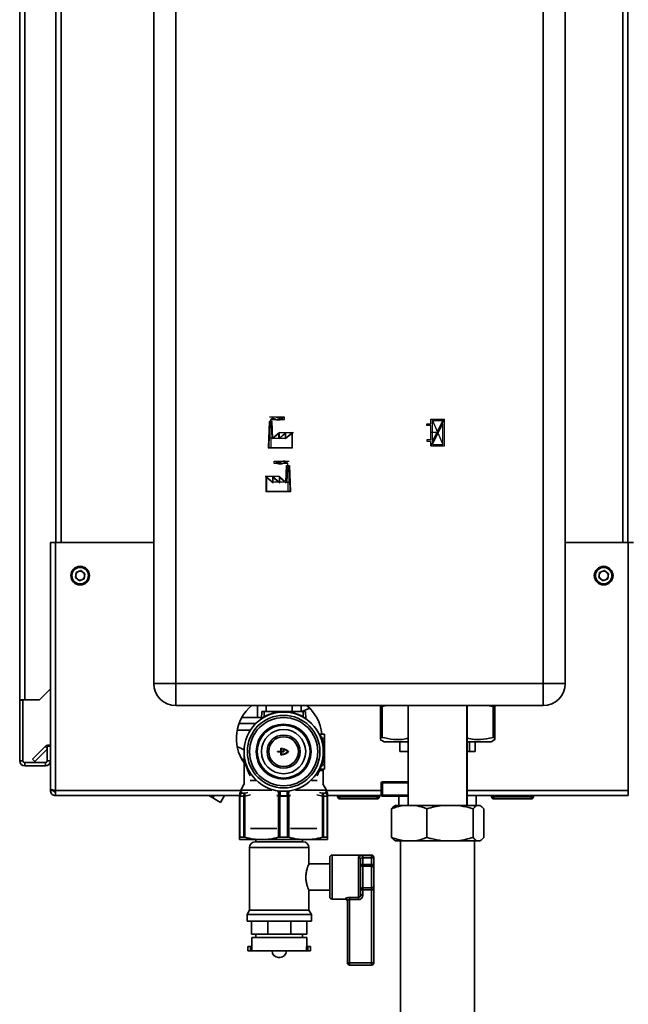
# Paper-space layout 'Blatt1' of a CAD drawing. Units: millimetres. Extents: x 0 to 4201, y 0 to 2970.
# Drawn here: x 2126 to 2403, y 1626 to 2073 of the extents above; entities that cross this region are included whole.
import ezdxf

# ---------------------------------------------------------------- set-up
doc = ezdxf.new("R2010")
doc.units = ezdxf.units.MM
doc.header["$PDSIZE"] = -1
doc.linetypes.add('CENTERX2', pattern=[20.32, 12.7, -2.54, 2.54, -2.54])
doc.layers.add('1', color=7, linetype='Continuous')
doc.styles.add('SLDTEXTSTYLE1', font='TXT', dxfattribs={"width": 0.605})
doc.dimstyles.new('SLDDIMSTYLE1', dxfattribs={"dimtxt": 35, "dimasz": 25, "dimexe": 0, "dimexo": 0.0625, "dimgap": 8.75, "dimtad": 1, "dimdec": 0, "dimrnd": 1e-09, "dimzin": 12, "dimdsep": 46, "dimtxsty": 'SLDTEXTSTYLE1', "dimsah": 1, "dimcen": 0.09, "dimadec": 0, "dimazin": 3, "dimtfac": 1, "dimtofl": 0, "dimtmove": 0, "dimatfit": 3, "dimfxl": 1, "dimfrac": 2, "dimtolj": 1, "dimtzin": 12, "dimarcsym": 0})

# ---------------------------------------------------------------- blocks, each defined once
blk = doc.blocks.new('_D_1')
at = {"layer": '1', "ltscale": 10}
for p, q in [((2299.21, 2619.63), (2719.82, 2619.63)), ((2709.82, 2619.63), (2709.82, 1403.73)), ((2326.41, 1403.73), (2719.82, 1403.73))]:
    blk.add_line(p, q, dxfattribs=at)
for points in [[(2709.82, 2619.63), (2705.82, 2594.63), (2713.82, 2594.63)], [(2709.82, 1403.73), (2713.82, 1428.73), (2705.82, 1428.73)]]:
    blk.add_solid(points, dxfattribs=at)
at = {"layer": '1', "ltscale": 10, "insert": (2664.7, 1958.21), "char_height": 35, "attachment_point": 1, "rotation": 90, "style": 'SLDTEXTSTYLE1'}
blk.add_mtext('1216', dxfattribs=at)

psp = doc.layouts.new('Blatt1')

# ---------------------------------------------------------------- linework, layer by layer
at = {"color": 7, "linetype": 'Continuous', "lineweight": 35, "ltscale": 10}
for p, q in [((2126.41, 1764.17), (2126.41, 2495.37)), ((2128.71, 1764.17), (2128.71, 2495.37)), ((2187.41, 1771.67), (2187.41, 2350.67)), ((2197.41, 2350.67), (2197.41, 1771.67)), ((2364.41, 1771.67), (2364.41, 2350.67)), ((2374.41, 2350.67), (2374.41, 1771.67)), ((2142.91, 2285.67), (2142.91, 1835.67)), ((2402.91, 1835.67), (2402.91, 2285.67)), ((2140.41, 1835.67), (2140.41, 1723.68)), ((2140.41, 1835.67), (2142.71, 1835.67)), ((2142.71, 1835.67), (2142.71, 1722.97)), ((2187.41, 1835.67), (2142.71, 1835.67)), ((2403.11, 1835.67), (2374.41, 1835.67)), ((2403.11, 1722.97), (2403.11, 1835.67)), ((2403.11, 1835.67), (2405.41, 1835.67)), ((2151.77, 1819.79), (2152.07, 1822.09)), ((2154.22, 1822.97), (2152.07, 1822.09)), ((2154.22, 1822.97), (2156.06, 1821.56)), ((2156.06, 1821.56), (2155.75, 1819.26)), ((2389.77, 1819.79), (2390.07, 1822.09)), ((2392.22, 1822.97), (2390.07, 1822.09)), ((2392.22, 1822.97), (2394.06, 1821.56)), ((2394.06, 1821.56), (2393.75, 1819.26)), ((2151.77, 1819.79), (2153.61, 1818.37)), ((2153.61, 1818.37), (2155.75, 1819.26)), ((2389.77, 1819.79), (2391.61, 1818.37)), ((2391.61, 1818.37), (2393.75, 1819.26)), ((2135.41, 1764.17), (2140.41, 1769.17)), ((2187.41, 1771.67), (2197.41, 1771.67)), ((2197.41, 1761.67), (2197.41, 1771.67)), ((2197.41, 1771.67), (2364.41, 1771.67)), ((2364.41, 1761.67), (2364.41, 1771.67)), ((2374.41, 1771.67), (2364.41, 1771.67)), ((2128.71, 1764.17), (2126.41, 1764.17)), ((2126.41, 1764.17), (2126.41, 1764.02)), ((2127.91, 1764.02), (2126.41, 1764.02)), ((2126.41, 1764.02), (2126.41, 1736.47)), ((2127.91, 1764.02), (2127.91, 1764.17)), ((2127.91, 1764.02), (2127.91, 1736.47)), ((2128.71, 1764.17), (2135.41, 1764.17)), ((2364.41, 1761.67), (2197.41, 1761.67)), ((2234.52, 1756.17), (2234.52, 1761.67)), ((2236.3, 1755.66), (2236.47, 1758.87)), ((2237.51, 1758.87), (2236.47, 1758.87)), ((2237.51, 1756.53), (2237.51, 1758.87)), ((2237.51, 1758.87), (2255.31, 1758.87)), ((2254.31, 1758.87), (2254.31, 1761.67)), ((2258.28, 1760.39), (2254.74, 1758.87)), ((2256.36, 1758.87), (2255.31, 1758.87)), ((2255.31, 1758.87), (2255.31, 1756.53)), ((2256.52, 1755.66), (2256.36, 1758.87)), ((2290.4, 1761.17), (2290.41, 1761.67)), ((2290.4, 1761.17), (2291.16, 1761.17)), ((2290.4, 1747.17), (2290.4, 1761.17)), ((2293.37, 1761.67), (2291.16, 1761.17)), ((2291.16, 1761.17), (2291.16, 1747.17)), ((2302.96, 1761.67), (2302.96, 1716.17)), ((2303.06, 1761.67), (2303.06, 1716.17)), ((2329.76, 1716.17), (2329.76, 1761.67)), ((2329.86, 1716.17), (2329.86, 1761.67)), ((2341.65, 1761.17), (2338.9, 1761.67)), ((2341.65, 1761.17), (2342.4, 1761.17)), ((2341.65, 1747.17), (2341.65, 1761.17)), ((2342.41, 1761.67), (2342.4, 1761.17)), ((2342.4, 1761.17), (2342.4, 1747.17)), ((2342.42, 1761.17), (2342.42, 1761.67)), ((2342.42, 1747.17), (2342.42, 1761.17)), ((2234.52, 1756.17), (2227.38, 1756.17)), ((2236.33, 1756.17), (2234.52, 1756.17)), ((2246.41, 1758.86), (2246.41, 1758.67)), ((2225.29, 1750.47), (2231.32, 1750.47)), ((2226.14, 1753.47), (2233.76, 1753.47)), ((2262.85, 1748.67), (2264.92, 1748.67)), ((2263.91, 1746.67), (2263.44, 1746.5)), ((2263.91, 1746.67), (2264.92, 1746.67)), ((2264.92, 1746.67), (2264.92, 1748.67)), ((2264.92, 1734.67), (2264.92, 1746.67)), ((2290.35, 1746.2), (2292.13, 1745.17)), ((2290.4, 1747.17), (2291.16, 1747.17)), ((2340.7, 1745.17), (2342.47, 1746.2)), ((2341.65, 1747.17), (2342.4, 1747.17)), ((2132.19, 1737.2), (2137.99, 1743)), ((2133.25, 1736.14), (2138.91, 1741.8)), ((2138.91, 1743.17), (2138.91, 1736.47)), ((2140.41, 1743.17), (2138.91, 1743.17)), ((2245.11, 1740.82), (2245.11, 1742.06)), ((2245.21, 1742.16), (2245.73, 1742.12)), ((2245.31, 1741.9), (2245.31, 1740.82)), ((2245.7, 1741.93), (2245.37, 1741.95)), ((2246.31, 1740.82), (2246.31, 1741.89)), ((2246.51, 1740.67), (2246.51, 1741.69)), ((2292.13, 1745.17), (2303.06, 1745.17)), ((2299.27, 1745.17), (2299.27, 1740.67)), ((2329.76, 1745.17), (2340.7, 1745.17)), ((2330.96, 1745.17), (2330.96, 1740.67)), ((2333.55, 1745.17), (2333.55, 1740.67)), ((2132.19, 1737.2), (2133.25, 1736.14)), ((2227.19, 1737.52), (2228.18, 1736.95)), ((2227.56, 1736.87), (2227.75, 1737.2)), ((2228.18, 1736.95), (2228.41, 1737.35)), ((2228.41, 1740.67), (2228.41, 1725.77)), ((2243.71, 1740.77), (2245.06, 1740.77)), ((2245.06, 1740.57), (2243.71, 1740.57)), ((2245.11, 1739.28), (2245.11, 1740.52)), ((2245.31, 1739.44), (2245.31, 1740.52)), ((2245.36, 1740.77), (2246.26, 1740.77)), ((2245.36, 1740.57), (2246.41, 1740.57)), ((2303.06, 1740.67), (2299.27, 1740.67)), ((2330.96, 1740.67), (2329.76, 1740.67)), ((2330.96, 1740.67), (2333.55, 1740.67)), ((2127.91, 1736.47), (2126.41, 1736.47)), ((2128.71, 1735.67), (2128.71, 1734.17)), ((2138.11, 1735.67), (2128.71, 1735.67)), ((2138.11, 1734.17), (2128.71, 1734.17)), ((2138.11, 1735.67), (2138.11, 1734.17)), ((2138.91, 1736.47), (2140.41, 1736.47)), ((2263.99, 1732.17), (2262.79, 1732.17)), ((2262.84, 1732.67), (2264.92, 1732.67)), ((2263.91, 1734.67), (2263.44, 1734.83)), ((2263.91, 1734.67), (2264.92, 1734.67)), ((2264.41, 1725.77), (2264.41, 1732.66)), ((2264.92, 1732.67), (2264.92, 1734.67)), ((2140.41, 1723.68), (2140.41, 1722.97)), ((2141.91, 1723.13), (2141.91, 1722.97)), ((2228.53, 1725.97), (2226.91, 1723.17)), ((2226.91, 1723.17), (2226.91, 1722.56)), ((2226.91, 1723.17), (2241.07, 1723.17)), ((2231.21, 1727.5), (2234.14, 1727.5)), ((2235.71, 1726.16), (2235.65, 1726.24)), ((2251.75, 1723.17), (2265.91, 1723.17)), ((2257.18, 1726.24), (2257.12, 1726.16)), ((2259.07, 1727.5), (2261.62, 1727.5)), ((2265.91, 1723.17), (2264.3, 1725.97)), ((2265.91, 1722.56), (2265.91, 1723.17)), ((2290.79, 1726.42), (2290.79, 1720.92)), ((2291.29, 1726.92), (2302.96, 1726.92)), ((2291.31, 1726.42), (2291.31, 1720.92)), ((2140.41, 1722.97), (2141.91, 1722.97)), ((2142.71, 1722.97), (2142.71, 1720.67)), ((2226.44, 1720.67), (2142.71, 1720.67)), ((2212.44, 1720.67), (2214.2, 1719.65)), ((2214.79, 1720.67), (2214.2, 1719.65)), ((2214.2, 1719.65), (2217.7, 1717.63)), ((2219.46, 1720.67), (2217.7, 1717.63)), ((2226.41, 1720.49), (2226.56, 1720.49)), ((2226.41, 1720.49), (2226.41, 1701.75)), ((2226.56, 1720.49), (2228.28, 1720.49)), ((2226.56, 1720.49), (2226.56, 1701.82)), ((2227.24, 1721.79), (2228.9, 1721.79)), ((2228.28, 1720.49), (2228.77, 1720.49)), ((2228.28, 1720.49), (2228.28, 1701.82)), ((2228.77, 1701.75), (2228.77, 1720.49)), ((2244.06, 1720.49), (2244.11, 1720.68)), ((2244.06, 1720.49), (2244.06, 1701.75)), ((2244.69, 1720.49), (2244.06, 1720.49)), ((2244.69, 1720.49), (2248.13, 1720.49)), ((2244.69, 1720.49), (2244.69, 1701.82)), ((2248.13, 1720.61), (2244.7, 1720.61)), ((2248.13, 1701.82), (2248.13, 1720.49)), ((2248.77, 1720.49), (2248.13, 1720.49)), ((2248.72, 1720.68), (2248.77, 1720.49)), ((2248.77, 1701.75), (2248.77, 1720.49)), ((2263.93, 1721.79), (2265.59, 1721.79)), ((2264.06, 1720.49), (2264.06, 1701.75)), ((2264.55, 1720.49), (2264.06, 1720.49)), ((2264.55, 1701.82), (2264.55, 1720.49)), ((2264.55, 1720.49), (2266.27, 1720.49)), ((2266.27, 1701.82), (2266.27, 1720.49)), ((2266.27, 1720.49), (2266.41, 1720.49)), ((2290.86, 1720.67), (2266.39, 1720.67)), ((2266.41, 1701.75), (2266.41, 1720.49)), ((2270.96, 1720.17), (2270.96, 1720.67)), ((2270.96, 1720.17), (2271.96, 1720.17)), ((2271.96, 1720.17), (2271.96, 1720.67)), ((2271.96, 1719.17), (2271.96, 1720.17)), ((2271.96, 1720.17), (2288.96, 1720.17)), ((2288.96, 1719.17), (2271.96, 1719.17)), ((2288.96, 1720.17), (2288.96, 1720.67)), ((2288.96, 1720.17), (2288.96, 1719.17)), ((2288.96, 1720.17), (2289.96, 1720.17)), ((2289.96, 1720.17), (2289.96, 1720.67)), ((2302.96, 1720.42), (2291.29, 1720.42)), ((2298.86, 1720.42), (2298.86, 1716.17)), ((2403.11, 1720.67), (2329.86, 1720.67)), ((2333.96, 1716.17), (2333.96, 1720.67)), ((2340.96, 1720.17), (2340.96, 1720.67)), ((2340.96, 1720.17), (2341.96, 1720.17)), ((2341.96, 1720.17), (2341.96, 1720.67)), ((2341.96, 1719.17), (2341.96, 1720.17)), ((2341.96, 1720.17), (2358.96, 1720.17)), ((2358.96, 1719.17), (2341.96, 1719.17)), ((2358.96, 1720.17), (2358.96, 1720.67)), ((2358.96, 1720.17), (2358.96, 1719.17)), ((2358.96, 1720.17), (2359.96, 1720.17)), ((2359.96, 1720.17), (2359.96, 1720.67)), ((2403.11, 1720.67), (2403.11, 1722.97)), ((2295.47, 1714.67), (2295.47, 1701.67)), ((2297.07, 1716.17), (2296.94, 1716.09)), ((2297.07, 1716.17), (2300.87, 1716.17)), ((2300.87, 1716.17), (2306.19, 1716.17)), ((2306.19, 1716.17), (2318.61, 1716.17)), ((2311.59, 1714.67), (2311.59, 1701.67)), ((2318.61, 1716.17), (2325.52, 1716.17)), ((2325.52, 1716.17), (2334.15, 1716.17)), ((2332.54, 1714.67), (2332.54, 1701.67)), ((2334.15, 1716.17), (2335.74, 1716.17)), ((2335.74, 1716.17), (2335.75, 1716.17)), ((2335.89, 1716.09), (2335.75, 1716.17)), ((2337.36, 1714.67), (2337.36, 1701.67)), ((2231.33, 1705.67), (2243.26, 1705.67)), ((2249.57, 1705.67), (2261.5, 1705.67)), ((2228.28, 1701.82), (2226.56, 1701.82)), ((2244.69, 1701.82), (2248.13, 1701.82)), ((2266.27, 1701.82), (2264.55, 1701.82)), ((2226.41, 1700.67), (2236.41, 1700.67)), ((2230.91, 1697.03), (2230.91, 1668.66)), ((2233.56, 1699.67), (2244.41, 1699.67)), ((2233.76, 1700.67), (2233.76, 1699.67)), ((2236.41, 1700.67), (2256.41, 1700.67)), ((2244.41, 1699.67), (2255.27, 1699.67)), ((2255.06, 1699.67), (2255.06, 1700.67)), ((2256.41, 1700.67), (2266.41, 1700.67)), ((2257.91, 1689.6), (2257.91, 1697.03)), ((2296.94, 1700.25), (2297.07, 1700.17)), ((2297.07, 1700.17), (2300.87, 1700.17)), ((2299.56, 1700.17), (2299.56, 1587.17)), ((2300.87, 1700.17), (2306.19, 1700.17)), ((2306.19, 1700.17), (2318.61, 1700.17)), ((2318.61, 1700.17), (2325.52, 1700.17)), ((2325.52, 1700.17), (2334.15, 1700.17)), ((2333.26, 1587.17), (2333.26, 1700.17)), ((2334.15, 1700.17), (2335.74, 1700.17)), ((2267.41, 1674.67), (2267.41, 1692.67)), ((2286.41, 1693.67), (2268.41, 1693.67)), ((2280.41, 1674.36), (2280.41, 1692.63)), ((2281.41, 1691.73), (2281.41, 1675.61)), ((2282.41, 1693.42), (2286.41, 1693.42)), ((2282.41, 1692.45), (2282.41, 1693.42)), ((2282.41, 1692.45), (2282.41, 1689.42)), ((2286.41, 1692.45), (2282.41, 1692.45)), ((2286.41, 1692.45), (2286.41, 1693.42)), ((2286.41, 1689.42), (2286.41, 1692.45)), ((2287.41, 1692.45), (2286.41, 1692.45)), ((2287.41, 1692.67), (2287.41, 1692.45)), ((2287.41, 1692.45), (2287.41, 1689.42)), ((2267.41, 1689.67), (2257.88, 1689.67)), ((2282.41, 1689.42), (2281.41, 1689.42)), ((2282.41, 1688.6), (2282.41, 1689.42)), ((2282.41, 1689.42), (2286.41, 1689.42)), ((2282.41, 1688.6), (2282.41, 1678.75)), ((2286.41, 1688.6), (2282.41, 1688.6)), ((2286.41, 1688.6), (2286.41, 1689.42)), ((2287.41, 1689.42), (2286.41, 1689.42)), ((2286.41, 1678.75), (2286.41, 1688.6)), ((2287.41, 1687.77), (2287.41, 1689.42)), ((2287.41, 1687.77), (2287.41, 1679.57)), ((2282.41, 1678.75), (2286.41, 1678.75)), ((2282.41, 1677.93), (2282.41, 1678.75)), ((2286.41, 1677.93), (2286.41, 1678.75)), ((2287.41, 1677.93), (2287.41, 1679.57)), ((2257.91, 1668.66), (2257.91, 1677.67)), ((2257.91, 1677.67), (2267.41, 1677.67)), ((2276.41, 1674.36), (2280.41, 1674.36)), ((2276.41, 1674.36), (2276.41, 1673.42)), ((2280.41, 1674.36), (2280.41, 1673.42)), ((2281.41, 1677.93), (2282.41, 1677.93)), ((2281.41, 1675.61), (2282.41, 1675.61)), ((2282.41, 1677.93), (2282.41, 1675.61)), ((2286.41, 1677.93), (2282.41, 1677.93)), ((2286.41, 1677.93), (2287.41, 1677.93)), ((2286.41, 1644.67), (2286.41, 1677.93)), ((2287.41, 1677.93), (2287.41, 1644.67)), ((2268.41, 1673.67), (2274.41, 1673.67)), ((2275.41, 1644.67), (2275.41, 1672.86)), ((2280.41, 1673.42), (2276.41, 1673.42)), ((2276.41, 1673.42), (2276.41, 1644.67)), ((2230.91, 1668.66), (2229.76, 1666.67)), ((2229.76, 1666.67), (2229.76, 1663.67)), ((2229.76, 1666.67), (2244.41, 1666.67)), ((2230.91, 1668.66), (2244.41, 1668.66)), ((2244.41, 1668.66), (2257.91, 1668.66)), ((2244.41, 1666.67), (2259.06, 1666.67)), ((2259.06, 1666.67), (2257.91, 1668.66)), ((2259.06, 1663.67), (2259.06, 1666.67)), ((2229.76, 1663.67), (2244.41, 1663.67)), ((2231.8, 1657.67), (2231.8, 1663.67)), ((2239.19, 1657.67), (2239.19, 1663.67)), ((2244.41, 1663.67), (2259.06, 1663.67)), ((2249.64, 1657.67), (2249.64, 1663.67)), ((2257.02, 1657.67), (2257.02, 1663.67)), ((2239.19, 1657.67), (2231.8, 1657.67)), ((2231.91, 1656.17), (2231.91, 1652.17)), ((2231.91, 1656.17), (2244.41, 1656.17)), ((2233.76, 1657.67), (2233.76, 1656.17)), ((2249.64, 1657.67), (2239.19, 1657.67)), ((2244.41, 1656.17), (2256.91, 1656.17)), ((2257.02, 1657.67), (2249.64, 1657.67)), ((2255.06, 1656.17), (2255.06, 1657.67)), ((2256.91, 1652.17), (2256.91, 1656.17)), ((2230.16, 1652.17), (2230.16, 1650.17)), ((2231.41, 1652.17), (2230.16, 1652.17)), ((2231.41, 1652.17), (2231.41, 1650.17)), ((2231.98, 1652.17), (2231.41, 1652.17)), ((2231.98, 1650.17), (2231.98, 1652.17)), ((2256.85, 1650.17), (2256.85, 1652.17)), ((2256.85, 1652.17), (2257.41, 1652.17)), ((2257.41, 1652.17), (2257.41, 1650.17)), ((2258.66, 1652.17), (2257.41, 1652.17)), ((2258.66, 1650.17), (2258.66, 1652.17)), ((2231.41, 1650.17), (2230.16, 1650.17)), ((2231.98, 1650.17), (2231.41, 1650.17)), ((2231.98, 1650.17), (2256.85, 1650.17)), ((2241.13, 1650.17), (2241.13, 1650.16)), ((2244.13, 1647.16), (2244.69, 1647.16)), ((2247.69, 1650.16), (2247.69, 1650.17)), ((2256.85, 1650.17), (2257.41, 1650.17)), ((2258.66, 1650.17), (2257.41, 1650.17)), ((2275.41, 1644.67), (2276.41, 1644.67)), ((2276.41, 1644.67), (2286.41, 1644.67)), ((2276.41, 1644.67), (2276.41, 1643.67)), ((2286.41, 1643.67), (2276.41, 1643.67)), ((2286.41, 1644.67), (2286.41, 1643.67)), ((2286.41, 1644.67), (2287.41, 1644.67))]:
    psp.add_line(p, q, dxfattribs=at)
at = {"color": 1, "linetype": 'Continuous', "lineweight": 35, "ltscale": 10}
for p, q in [((2145.21, 2285.67), (2145.21, 1835.67)), ((2400.61, 1835.67), (2400.61, 2285.67)), ((2238.51, 1758.87), (2238.51, 1761.67)), ((2250.32, 1758.87), (2250.32, 1761.67)), ((2138.91, 1742.07), (2137.99, 1743)), ((2262.79, 1732.17), (2261.61, 1729.71)), ((2235.8, 1726.11), (2235.65, 1726.24)), ((2235.83, 1726.09), (2235.67, 1726.23)), ((2257.16, 1726.23), (2256.99, 1726.09)), ((2257.18, 1726.24), (2257.02, 1726.11)), ((2290.79, 1726.42), (2291.31, 1726.42)), ((2302.96, 1726.42), (2291.31, 1726.42)), ((2226.91, 1722.97), (2142.71, 1722.97)), ((2227.19, 1722.51), (2227.24, 1721.79)), ((2228.77, 1720.49), (2231.29, 1721.06)), ((2230.13, 1722.08), (2228.9, 1721.79)), ((2243.28, 1720.67), (2244.06, 1720.49)), ((2244.11, 1720.68), (2243.29, 1720.88)), ((2249.54, 1720.88), (2248.72, 1720.68)), ((2248.77, 1720.49), (2249.54, 1720.67)), ((2261.53, 1721.06), (2264.06, 1720.49)), ((2263.93, 1721.79), (2262.7, 1722.08)), ((2265.59, 1721.79), (2265.63, 1722.51)), ((2290.79, 1722.97), (2265.91, 1722.97)), ((2291.31, 1720.92), (2290.79, 1720.92)), ((2291.31, 1720.92), (2302.96, 1720.92)), ((2403.11, 1722.97), (2329.86, 1722.97)), ((2244.41, 1697.03), (2230.91, 1697.03)), ((2257.91, 1697.03), (2244.41, 1697.03)), ((2268.41, 1693.67), (2268.41, 1673.67)), ((2286.41, 1693.42), (2286.41, 1693.67)), ((2274.41, 1673.67), (2274.41, 1673.84)), ((2241.13, 1650.16), (2244.41, 1650.16)), ((2244.41, 1650.16), (2247.69, 1650.16))]:
    psp.add_line(p, q, dxfattribs=at)
at = {"color": 7, "linetype": 'Continuous', "ltscale": 10}
for p, q in [((2239.85, 1890.72), (2239.42, 1878.72)), ((2240.05, 1890.52), (2239.63, 1878.92)), ((2241.21, 1890.72), (2239.85, 1890.72)), ((2241.02, 1890.52), (2240.05, 1890.52)), ((2241.02, 1890.52), (2241.3, 1882.81)), ((2241.48, 1883.22), (2241.21, 1890.72)), ((2311.56, 1888.97), (2311.56, 1889.67)), ((2311.56, 1889.67), (2313.36, 1889.67)), ((2313.36, 1888.97), (2311.56, 1888.97)), ((2313.36, 1891.82), (2319.56, 1891.82)), ((2313.36, 1889.67), (2313.36, 1891.82)), ((2313.36, 1882.47), (2313.36, 1888.97)), ((2314.06, 1881.77), (2314.06, 1891.12)), ((2314.06, 1891.12), (2318.82, 1891.12)), ((2314.06, 1881.77), (2318.82, 1891.12)), ((2314.11, 1880.32), (2318.86, 1889.67)), ((2318.86, 1880.32), (2318.86, 1889.67)), ((2319.56, 1879.62), (2319.56, 1891.82)), ((2244.26, 1885.29), (2241.3, 1882.81)), ((2244.46, 1885.72), (2241.48, 1883.22)), ((2247.24, 1885.29), (2244.26, 1882.79)), ((2244.26, 1882.79), (2244.26, 1885.29)), ((2247.44, 1885.72), (2244.46, 1883.22)), ((2244.46, 1883.22), (2244.46, 1885.72)), ((2250.22, 1885.29), (2247.24, 1882.79)), ((2247.24, 1882.79), (2247.24, 1885.29)), ((2250.42, 1885.72), (2247.44, 1883.22)), ((2247.44, 1883.22), (2247.44, 1885.72)), ((2250.22, 1878.92), (2250.22, 1885.29)), ((2250.42, 1878.72), (2250.42, 1885.72)), ((2313.36, 1882.47), (2311.56, 1882.47)), ((2311.56, 1882.47), (2311.56, 1881.77)), ((2311.56, 1881.77), (2313.36, 1881.77)), ((2313.36, 1879.62), (2313.36, 1881.77)), ((2314.11, 1880.32), (2318.86, 1880.32)), ((2239.42, 1878.72), (2250.42, 1878.72)), ((2239.63, 1878.92), (2250.22, 1878.92)), ((2313.36, 1879.62), (2319.56, 1879.62)), ((2247.44, 1863.22), (2247.71, 1870.72)), ((2247.91, 1870.52), (2247.63, 1862.81)), ((2247.71, 1870.72), (2249.07, 1870.72)), ((2247.91, 1870.52), (2248.88, 1870.52)), ((2248.88, 1870.52), (2249.3, 1858.92)), ((2249.07, 1870.72), (2249.5, 1858.72)), ((2238.5, 1858.72), (2238.5, 1865.72)), ((2238.5, 1865.72), (2241.48, 1863.22)), ((2238.7, 1865.29), (2241.68, 1862.79)), ((2238.7, 1858.92), (2238.7, 1865.29)), ((2241.48, 1863.22), (2241.48, 1865.72)), ((2241.48, 1865.72), (2244.46, 1863.22)), ((2241.68, 1862.79), (2241.68, 1865.29)), ((2241.68, 1865.29), (2244.66, 1862.79)), ((2244.46, 1863.22), (2244.46, 1865.72)), ((2244.46, 1865.72), (2247.44, 1863.22)), ((2244.66, 1862.79), (2244.66, 1865.29)), ((2244.66, 1865.29), (2247.63, 1862.81)), ((2249.5, 1858.72), (2238.5, 1858.72)), ((2249.3, 1858.92), (2238.7, 1858.92))]:
    psp.add_line(p, q, dxfattribs=at)
at = {"color": 7, "linetype": 'CENTERX2', "ltscale": 10}
for p, q in [((2246.79, 1892.72), (2240.06, 1892.72)), ((2240.53, 1890.72), (2240.53, 1891.72)), ((2240.53, 1891.72), (2246.79, 1891.72)), ((2240.53, 1890.72), (2240.53, 1878.72)), ((2246.79, 1891.72), (2246.79, 1892.72)), ((2313.36, 1879.62), (2319.56, 1891.82)), ((2314.06, 1891.12), (2318.86, 1880.32)), ((2244.46, 1885.72), (2250.94, 1885.72)), ((2316.46, 1885.72), (2313.36, 1885.72)), ((2241.48, 1883.22), (2239.58, 1883.22)), ((2241.48, 1883.22), (2247.44, 1883.22)), ((2242.14, 1871.72), (2242.14, 1872.72)), ((2242.14, 1872.72), (2248.87, 1872.72)), ((2248.39, 1871.72), (2242.14, 1871.72)), ((2248.39, 1870.72), (2248.39, 1871.72)), ((2248.39, 1870.72), (2248.39, 1858.72)), ((2244.46, 1865.72), (2237.99, 1865.72)), ((2247.44, 1863.22), (2241.48, 1863.22)), ((2247.44, 1863.22), (2249.34, 1863.22))]:
    psp.add_line(p, q, dxfattribs=at)
at = {"color": 7, "linetype": 'Continuous', "lineweight": 35, "ltscale": 10, "flags": 128}
for points in [[(2243.5, 1722.91), (2243.68, 1722.84), (2243.85, 1722.69), (2243.98, 1722.47), (2244.09, 1722.18), (2244.15, 1721.85), (2244.18, 1721.48), (2244.16, 1721.08), (2244.11, 1720.68)], [(2248.72, 1720.68), (2248.66, 1721.08), (2248.65, 1721.48), (2248.67, 1721.85), (2248.74, 1722.18), (2248.84, 1722.47), (2248.98, 1722.69), (2249.15, 1722.84), (2249.33, 1722.91)]]:
    psp.add_lwpolyline(points, dxfattribs=at)
at = {"color": 7, "linetype": 'Continuous', "lineweight": 35, "ltscale": 100}
for centre, radius in [((2153.91, 1820.67), 4.25), ((2153.91, 1820.67), 3.75), ((2391.91, 1820.67), 4.25), ((2391.91, 1820.67), 3.75), ((2246.41, 1740.67), 18), ((2246.41, 1740.67), 16.5), ((2246.41, 1740.67), 15.5), ((2246.41, 1740.67), 12.5), ((2246.41, 1740.67), 12), ((2246.41, 1740.67), 10.05), ((2246.41, 1740.67), 7.56), ((2246.41, 1740.67), 6.76)]:
    psp.add_circle(centre, radius, dxfattribs=at)
at = {"color": 7, "linetype": 'Continuous', "ltscale": 10}
for centre, start, end in [((2242.48, 1890.32), 62.3048, 144.3147), ((2241.72, 1889.64), 60.2929, 119.7071), ((2244.1, 1893.81), 240.2929, 333.1341), ((2244.71, 1894.57), 242.3048, 309.5683), ((2244.82, 1873.81), 206.8659, 299.7071), ((2244.21, 1874.57), 230.4317, 297.6952), ((2246.44, 1870.32), 35.6853, 117.6952), ((2247.2, 1869.64), 60.2929, 119.7071)]:
    psp.add_arc(centre, 2.4, start, end, dxfattribs=at)
at = {"color": 7, "linetype": 'Continuous', "lineweight": 35, "ltscale": 100}
for centre, radius, start, end in [((2153.91, 1820.67), 2.01, 112.4483, 172.4483), ((2153.91, 1820.67), 2.01, 52.4483, 112.4483), ((2153.91, 1820.67), 2.01, 352.4483, 52.4483), ((2391.91, 1820.67), 2.01, 112.4483, 172.4483), ((2391.91, 1820.67), 2.01, 52.4483, 112.4483), ((2391.91, 1820.67), 2.01, 352.4483, 52.4483), ((2153.91, 1820.67), 2.01, 172.4483, 232.4483), ((2153.91, 1820.67), 2.01, 232.4483, 292.4483), ((2153.91, 1820.67), 2.01, 292.4483, 352.4483), ((2391.91, 1820.67), 2.01, 172.4483, 232.4483), ((2391.91, 1820.67), 2.01, 232.4483, 292.4483), ((2391.91, 1820.67), 2.01, 292.4483, 352.4483), ((2197.41, 1771.67), 10, 180, 270), ((2364.41, 1771.67), 10, 270, 0), ((2244.41, 1746.67), 19.5, 129.7151, 214.8638), ((2244.41, 1746.67), 19.5, 5.8692, 50.2849), ((2236.1, 1755.67), 0.2, 304.5054, 357), ((2239.14, 1757.39), 1.84, 207.8326, 213.7909), ((2253.69, 1757.39), 1.84, 326.2091, 332.1674), ((2256.72, 1755.67), 0.2, 183, 235.4946), ((2262.85, 1749.17), 0.5, 207.3386, 270), ((2139.61, 1741.37), 2.3, 69.6456, 135), ((2246.41, 1740.67), 0.1, 270, 0), ((2128.71, 1736.47), 2.3, 180, 270), ((2128.71, 1736.47), 0.8, 180, 270), ((2138.11, 1736.47), 0.8, 270, 0), ((2138.11, 1736.47), 2.3, 270, 0), ((2262.84, 1732.17), 0.5, 90, 152.6341), ((2263.27, 1732.19), 0.479, 92.8284, 182.5734), ((2264.48, 1732.17), 0.494, 90.6954, 180.6789), ((2291.29, 1726.42), 0.5, 90, 180), ((2288.48, 1726.55), 2.84, 357.4805, 7.5983), ((2228.09, 1720.52), 1.53, 123.9783, 180.9806), ((2229.86, 1720.54), 1.58, 127.4527, 181.6458), ((2263.85, 1720.49), 19.15, 179.6624, 180.0002), ((2238.22, 1721.77), 6.58, 349.7862, 8.5224), ((2254.61, 1721.77), 6.58, 171.4776, 190.2138), ((2228.98, 1720.49), 19.15, 359.9998, 0.3376), ((2262.97, 1720.54), 1.58, 358.3542, 52.5473), ((2264.73, 1720.52), 1.53, 359.0194, 56.0217), ((2271.96, 1720.17), 1, 180, 270), ((2288.96, 1720.17), 1, 270, 0), ((2291.29, 1720.92), 0.5, 180, 270), ((2288.48, 1720.8), 2.84, 352.4017, 2.5195), ((2341.96, 1720.17), 1, 180, 270), ((2358.96, 1720.17), 1, 270, 0), ((2233.56, 1697.03), 2.65, 90, 180), ((2255.27, 1697.03), 2.65, 0, 90), ((2268.41, 1692.67), 1, 90, 180), ((2280.46, 1691.68), 0.952, 3.3189, 92.9727), ((2286.41, 1692.67), 1, 0, 90), ((2286.43, 1692.43), 0.988, 0.7345, 90.7162), ((2282.33, 1689.52), 0.924, 186.1819, 275.07), ((2286.5, 1687.68), 0.924, 6.1819, 95.07), ((2282.33, 1677.83), 0.924, 84.93, 173.8181), ((2286.5, 1679.67), 0.924, 264.93, 353.8181), ((2268.41, 1674.67), 1, 180, 270), ((2274.42, 1672.85), 0.992, 0.4855, 90.4775), ((2274.41, 1672.67), 1, 0, 90), ((2244.13, 1650.16), 3, 180, 270), ((2244.69, 1650.16), 3, 270, 0), ((2276.41, 1644.67), 1, 180, 270), ((2286.41, 1644.67), 1, 270, 0)]:
    psp.add_arc(centre, radius, start, end, dxfattribs=at)
at = {"color": 7, "linetype": 'Continuous', "lineweight": 35, "ltscale": 10}
for points, knots in [([(2236.3, 1755.66), (2236.31, 1755.66), (2236.32, 1755.67), (2236.4, 1755.74), (2236.53, 1755.83), (2236.74, 1756), (2236.94, 1756.14), (2237.1, 1756.25), (2237.17, 1756.3), (2237.31, 1756.4), (2237.44, 1756.49), (2237.51, 1756.53)], [0, 0, 0, 0, 0.119422, 0.245295, 0.362484, 0.495405, 0.747027, 0.750639, 0.78242, 0.873439, 1, 1, 1, 1]), ([(2237.51, 1756.53), (2238.92, 1757.21), (2241.74, 1758.55), (2244.86, 1758.76), (2246.41, 1758.86)], [0, 0, 0, 0, 0.500042, 1, 1, 1, 1]), ([(2246.41, 1758.86), (2247.97, 1758.76), (2251.09, 1758.55), (2253.9, 1757.21), (2255.31, 1756.53)], [0, 0, 0, 0, 0.4999576, 1, 1, 1, 1]), ([(2255.31, 1756.53), (2255.39, 1756.49), (2255.51, 1756.4), (2255.65, 1756.31), (2255.72, 1756.26), (2255.88, 1756.15), (2256.09, 1756), (2256.3, 1755.83), (2256.42, 1755.74), (2256.51, 1755.67), (2256.52, 1755.66), (2256.52, 1755.66)], [0, 0, 0, 0, 0.126759, 0.216527, 0.241714, 0.24936, 0.505713, 0.638279, 0.755253, 0.880821, 1, 1, 1, 1]), ([(2262.85, 1748.67), (2262.85, 1748.66), (2262.86, 1748.64), (2262.95, 1748.51), (2263.07, 1748.32), (2263.27, 1747.98), (2263.57, 1747.43), (2263.8, 1746.92), (2263.91, 1746.67)], [0, 0, 0, 0, 0.122222, 0.250276, 0.367396, 0.500607, 0.75006, 1, 1, 1, 1]), ([(2290.41, 1746.3), (2290.41, 1746.3), (2290.41, 1746.29), (2290.41, 1746.9), (2290.4, 1747.17)], [0, 0, 0, 0, 0.545707, 1, 1, 1, 1]), ([(2291.16, 1747.17), (2292.9, 1746.78), (2296.41, 1745.98), (2300.43, 1746.13), (2302.64, 1746.66), (2303.06, 1746.76)], [0, 0, 0, 0, 0.440103, 0.891209, 1, 1, 1, 1]), ([(2329.76, 1746.84), (2330.89, 1746.59), (2333.8, 1745.95), (2337.82, 1746.22), (2340.62, 1746.92), (2341.65, 1747.17)], [0, 0, 0, 0, 0.285664, 0.738078, 1, 1, 1, 1]), ([(2342.4, 1747.17), (2342.41, 1746.77), (2342.41, 1745.97), (2342.42, 1746.21), (2342.42, 1746.91), (2342.42, 1747.17)], [0, 0, 0, 0, 0.3819102, 0.7733676, 1, 1, 1, 1]), ([(2225.46, 1742.87), (2225.8, 1742.72), (2226.5, 1742.4), (2227.46, 1741.96), (2228.12, 1741.66), (2228.41, 1741.53), (2228.44, 1741.51)], [0, 0, 0, 0, 0.3018657, 0.6246082, 0.9567717, 1, 1, 1, 1]), ([(2245.11, 1742.06), (2245.11, 1742.07), (2245.12, 1742.09), (2245.13, 1742.12), (2245.16, 1742.14), (2245.19, 1742.15), (2245.21, 1742.15), (2245.21, 1742.16)], [0, 0, 0, 0, 0.21353, 0.427101, 0.639753, 0.85185, 1, 1, 1, 1]), ([(2245.37, 1741.95), (2245.36, 1741.95), (2245.35, 1741.95), (2245.33, 1741.94), (2245.32, 1741.93), (2245.31, 1741.92), (2245.31, 1741.91), (2245.31, 1741.9)], [0, 0, 0, 0, 0.208783, 0.417594, 0.625815, 0.833852, 1, 1, 1, 1]), ([(2245.73, 1742.12), (2245.74, 1742.12), (2245.76, 1742.12), (2245.79, 1742.1), (2245.81, 1742.07), (2245.81, 1742.04), (2245.81, 1742.02), (2245.81, 1741.99), (2245.79, 1741.96), (2245.77, 1741.94), (2245.74, 1741.92), (2245.71, 1741.93), (2245.7, 1741.93)], [0, 0, 0, 0, 0.107473, 0.214931, 0.322747, 0.430863, 0.46408, 0.571528, 0.678991, 0.786082, 0.892787, 1, 1, 1, 1]), ([(2246.31, 1741.89), (2246.31, 1741.9), (2246.32, 1741.92), (2246.33, 1741.95), (2246.36, 1741.97), (2246.39, 1741.99), (2246.42, 1741.99), (2246.43, 1741.99), (2246.44, 1741.98)], [0, 0, 0, 0, 0.183876, 0.367761, 0.551387, 0.734471, 0.853145, 1, 1, 1, 1]), ([(2246.44, 1741.98), (2246.93, 1741.8), (2247.71, 1741.51), (2248.32, 1740.95), (2248.55, 1740.74)], [0, 0, 0, 0, 0.625911, 1, 1, 1, 1]), ([(2246.51, 1741.69), (2246.51, 1741.69), (2246.52, 1741.7), (2246.52, 1741.72), (2246.54, 1741.73), (2246.55, 1741.74), (2246.57, 1741.74), (2246.58, 1741.73), (2246.58, 1741.73)], [0, 0, 0, 0, 0.179392, 0.358788, 0.538075, 0.717028, 0.895599, 1, 1, 1, 1]), ([(2246.58, 1741.73), (2247.04, 1741.54), (2247.67, 1741.27), (2248.16, 1740.83), (2248.3, 1740.71)], [0, 0, 0, 0, 0.734863, 1, 1, 1, 1]), ([(2243.71, 1740.57), (2243.7, 1740.57), (2243.68, 1740.57), (2243.65, 1740.59), (2243.63, 1740.62), (2243.62, 1740.64), (2243.61, 1740.67), (2243.62, 1740.7), (2243.63, 1740.73), (2243.66, 1740.76), (2243.69, 1740.77), (2243.71, 1740.77), (2243.71, 1740.77)], [0, 0, 0, 0, 0.10944, 0.2189068, 0.3275822, 0.4346524, 0.4999656, 0.6052719, 0.7105531, 0.8165535, 0.9240983, 1, 1, 1, 1]), ([(2245.06, 1740.77), (2245.07, 1740.77), (2245.08, 1740.77), (2245.1, 1740.78), (2245.11, 1740.79), (2245.11, 1740.81), (2245.11, 1740.82), (2245.11, 1740.82)], [0, 0, 0, 0, 0.215635, 0.431287, 0.646468, 0.860837, 1, 1, 1, 1]), ([(2245.11, 1740.52), (2245.11, 1740.53), (2245.11, 1740.54), (2245.1, 1740.55), (2245.09, 1740.56), (2245.08, 1740.57), (2245.07, 1740.57), (2245.06, 1740.57)], [0, 0, 0, 0, 0.2136175, 0.427227, 0.6410975, 0.8556879, 1, 1, 1, 1]), ([(2245.21, 1739.18), (2245.2, 1739.19), (2245.18, 1739.19), (2245.15, 1739.2), (2245.13, 1739.23), (2245.12, 1739.26), (2245.11, 1739.28), (2245.11, 1739.28)], [0, 0, 0, 0, 0.2130133, 0.4260605, 0.6383756, 0.8505214, 1, 1, 1, 1]), ([(2248.55, 1740.6), (2248.15, 1740.27), (2247.51, 1739.73), (2246.34, 1739.28), (2245.62, 1739.22), (2245.21, 1739.18)], [0, 0, 0, 0, 0.416748, 0.673224, 1, 1, 1, 1]), ([(2245.31, 1740.82), (2245.31, 1740.81), (2245.32, 1740.8), (2245.32, 1740.79), (2245.34, 1740.78), (2245.35, 1740.77), (2245.36, 1740.77), (2245.36, 1740.77)], [0, 0, 0, 0, 0.214146, 0.428281, 0.642711, 0.857633, 1, 1, 1, 1]), ([(2245.31, 1740.52), (2245.31, 1740.53), (2245.32, 1740.54), (2245.32, 1740.55), (2245.34, 1740.56), (2245.35, 1740.57), (2245.36, 1740.57), (2245.36, 1740.57)], [0, 0, 0, 0, 0.214146, 0.428281, 0.642711, 0.857633, 1, 1, 1, 1]), ([(2245.37, 1739.39), (2245.36, 1739.39), (2245.35, 1739.39), (2245.33, 1739.4), (2245.32, 1739.41), (2245.31, 1739.42), (2245.31, 1739.43), (2245.31, 1739.44)], [0, 0, 0, 0, 0.208783, 0.417594, 0.625815, 0.833852, 1, 1, 1, 1]), ([(2248.3, 1740.63), (2247.91, 1740.33), (2247.33, 1739.87), (2246.31, 1739.49), (2245.72, 1739.43), (2245.37, 1739.39)], [0, 0, 0, 0, 0.455387, 0.672953, 1, 1, 1, 1]), ([(2246.26, 1740.77), (2246.27, 1740.77), (2246.28, 1740.77), (2246.3, 1740.78), (2246.31, 1740.79), (2246.31, 1740.81), (2246.31, 1740.82), (2246.31, 1740.82)], [0, 0, 0, 0, 0.214686, 0.429372, 0.644048, 0.858719, 1, 1, 1, 1]), ([(2248.3, 1740.71), (2248.3, 1740.7), (2248.31, 1740.69), (2248.31, 1740.68), (2248.31, 1740.67), (2248.31, 1740.65), (2248.3, 1740.64), (2248.3, 1740.64), (2248.3, 1740.63)], [0, 0, 0, 0, 0.208323, 0.416684, 0.499992, 0.707435, 0.914854, 1, 1, 1, 1]), ([(2248.55, 1740.74), (2248.55, 1740.73), (2248.57, 1740.71), (2248.58, 1740.68), (2248.57, 1740.65), (2248.56, 1740.62), (2248.55, 1740.61), (2248.55, 1740.6)], [0, 0, 0, 0, 0.217131, 0.434309, 0.650438, 0.866148, 1, 1, 1, 1]), ([(2262.4, 1732.4), (2262.41, 1732.36), (2262.42, 1732.29), (2262.67, 1732.21), (2262.79, 1732.17)], [0, 0, 0, 0, 0.50152, 1, 1, 1, 1]), ([(2263.91, 1734.67), (2263.8, 1734.41), (2263.57, 1733.9), (2263.26, 1733.36), (2263.06, 1733.02), (2262.94, 1732.82), (2262.86, 1732.69), (2262.85, 1732.67), (2262.84, 1732.67)], [0, 0, 0, 0, 0.2496114, 0.499172, 0.6322825, 0.7493348, 0.8775851, 1, 1, 1, 1]), ([(2142.71, 1722.97), (2142.46, 1723.02), (2141.95, 1723.12), (2141.25, 1723.27), (2140.72, 1723.43), (2140.45, 1723.56), (2140.42, 1723.65), (2140.41, 1723.68)], [0, 0, 0, 0, 0.209052, 0.427821, 0.646592, 0.865364, 1, 1, 1, 1]), ([(2140.41, 1722.97), (2140.44, 1722.72), (2140.49, 1722.2), (2140.88, 1721.51), (2141.48, 1720.98), (2142.13, 1720.71), (2142.55, 1720.68), (2142.71, 1720.67)], [0, 0, 0, 0, 0.209052, 0.427821, 0.646592, 0.865364, 1, 1, 1, 1]), ([(2141.91, 1722.97), (2141.93, 1722.85), (2141.96, 1722.63), (2142.16, 1722.37), (2142.42, 1722.2), (2142.62, 1722.18), (2142.71, 1722.17)], [0, 0, 0, 0, 0.284155, 0.530993, 0.777748, 1, 1, 1, 1]), ([(2226.91, 1722.56), (2226.81, 1722.43), (2226.5, 1722.07), (2226.45, 1721.11), (2226.41, 1720.49)], [0, 0, 0, 0, 0.354819, 1, 1, 1, 1]), ([(2226.41, 1720.49), (2226.42, 1720.63), (2226.45, 1720.89), (2226.62, 1721.27), (2226.88, 1721.59), (2227.12, 1721.72), (2227.24, 1721.79)], [0, 0, 0, 0, 0.24519, 0.5, 0.75481, 1, 1, 1, 1]), ([(2228.9, 1721.79), (2228.85, 1721.72), (2228.77, 1721.59), (2228.7, 1721.27), (2228.7, 1720.89), (2228.74, 1720.63), (2228.77, 1720.49)], [0, 0, 0, 0, 0.24519, 0.5, 0.75481, 1, 1, 1, 1]), ([(2244.7, 1720.61), (2244.6, 1720.62), (2244.4, 1720.64), (2244.21, 1720.67), (2244.11, 1720.68)], [0, 0, 0, 0, 0.460668, 1, 1, 1, 1]), ([(2248.72, 1720.68), (2248.62, 1720.67), (2248.43, 1720.64), (2248.23, 1720.62), (2248.13, 1720.61)], [0, 0, 0, 0, 0.539332, 1, 1, 1, 1]), ([(2264.06, 1720.49), (2264.09, 1720.63), (2264.13, 1720.89), (2264.12, 1721.27), (2264.06, 1721.59), (2263.97, 1721.72), (2263.93, 1721.79)], [0, 0, 0, 0, 0.24519, 0.5, 0.75481, 1, 1, 1, 1]), ([(2265.59, 1721.79), (2265.71, 1721.72), (2265.94, 1721.59), (2266.21, 1721.27), (2266.38, 1720.89), (2266.4, 1720.63), (2266.41, 1720.49)], [0, 0, 0, 0, 0.24519, 0.5, 0.75481, 1, 1, 1, 1]), ([(2266.41, 1720.49), (2266.38, 1721.11), (2266.33, 1722.07), (2266.02, 1722.43), (2265.91, 1722.56)], [0, 0, 0, 0, 0.645181, 1, 1, 1, 1]), ([(2300.87, 1716.17), (2300.82, 1716.16), (2299.88, 1716.02), (2298.06, 1715.62), (2296.33, 1714.99), (2295.47, 1714.67)], [0, 0, 0, 0, 0.0292918, 0.5128086, 1, 1, 1, 1]), ([(2295.47, 1714.67), (2295.75, 1715.02), (2296.23, 1715.63), (2296.73, 1715.94), (2296.94, 1716.07)], [0, 0, 0, 0, 0.575879, 1, 1, 1, 1]), ([(2311.59, 1714.67), (2311.08, 1714.86), (2309.31, 1715.54), (2307.49, 1715.91), (2306.19, 1716.17)], [0, 0, 0, 0, 0.284623, 1, 1, 1, 1]), ([(2318.61, 1716.17), (2318.54, 1716.16), (2317.32, 1716.02), (2314.96, 1715.62), (2312.71, 1714.99), (2311.59, 1714.67)], [0, 0, 0, 0, 0.029292, 0.512809, 1, 1, 1, 1]), ([(2332.54, 1714.67), (2331.88, 1714.86), (2329.58, 1715.54), (2327.21, 1715.91), (2325.52, 1716.17)], [0, 0, 0, 0, 0.284623, 1, 1, 1, 1]), ([(2334.15, 1716.17), (2334, 1716.08), (2333.45, 1715.77), (2332.92, 1715.13), (2332.54, 1714.67)], [0, 0, 0, 0, 0.284588, 1, 1, 1, 1]), ([(2337.36, 1714.67), (2337.08, 1715.02), (2336.55, 1715.68), (2336, 1716.01), (2335.74, 1716.17)], [0, 0, 0, 0, 0.526183, 1, 1, 1, 1]), ([(2226.41, 1701.75), (2226.42, 1701.77), (2226.44, 1701.82), (2226.53, 1701.82), (2226.56, 1701.82)], [0, 0, 0, 0, 0.677593, 1, 1, 1, 1]), ([(2226.41, 1701.75), (2226.41, 1701.44), (2226.41, 1700.83), (2226.41, 1700.72), (2226.41, 1700.67)], [0, 0, 0, 0, 0.496873, 1, 1, 1, 1]), ([(2228.28, 1701.82), (2228.38, 1701.82), (2228.52, 1701.81), (2228.7, 1701.76), (2228.77, 1701.75)], [0, 0, 0, 0, 0.677394, 1, 1, 1, 1]), ([(2236.41, 1700.67), (2235.13, 1700.72), (2232.56, 1700.82), (2230.04, 1701.44), (2228.77, 1701.75)], [0, 0, 0, 0, 0.496482, 1, 1, 1, 1]), ([(2244.06, 1701.75), (2242.81, 1701.44), (2240.29, 1700.83), (2237.71, 1700.72), (2236.41, 1700.67)], [0, 0, 0, 0, 0.496873, 1, 1, 1, 1]), ([(2244.69, 1701.82), (2244.54, 1701.82), (2244.32, 1701.81), (2244.12, 1701.76), (2244.06, 1701.75)], [0, 0, 0, 0, 0.677394, 1, 1, 1, 1]), ([(2248.13, 1701.82), (2248.28, 1701.82), (2248.51, 1701.81), (2248.7, 1701.76), (2248.77, 1701.75)], [0, 0, 0, 0, 0.677394, 1, 1, 1, 1]), ([(2256.41, 1700.67), (2255.13, 1700.72), (2252.56, 1700.82), (2250.04, 1701.44), (2248.77, 1701.75)], [0, 0, 0, 0, 0.496482, 1, 1, 1, 1]), ([(2264.06, 1701.75), (2262.81, 1701.44), (2260.29, 1700.83), (2257.71, 1700.72), (2256.41, 1700.67)], [0, 0, 0, 0, 0.496873, 1, 1, 1, 1]), ([(2264.55, 1701.82), (2264.45, 1701.82), (2264.31, 1701.81), (2264.12, 1701.76), (2264.06, 1701.75)], [0, 0, 0, 0, 0.677394, 1, 1, 1, 1]), ([(2266.27, 1701.82), (2266.32, 1701.82), (2266.4, 1701.81), (2266.41, 1701.76), (2266.41, 1701.75)], [0, 0, 0, 0, 0.677394, 1, 1, 1, 1]), ([(2266.41, 1700.67), (2266.41, 1700.72), (2266.41, 1700.82), (2266.41, 1701.44), (2266.41, 1701.75)], [0, 0, 0, 0, 0.496482, 1, 1, 1, 1]), ([(2295.47, 1701.67), (2295.97, 1701.48), (2297.74, 1700.8), (2299.57, 1700.44), (2300.87, 1700.17)], [0, 0, 0, 0, 0.284623, 1, 1, 1, 1]), ([(2296.94, 1700.26), (2296.83, 1700.33), (2296.33, 1700.61), (2295.85, 1701.21), (2295.47, 1701.67)], [0, 0, 0, 0, 0.214428, 1, 1, 1, 1]), ([(2306.19, 1700.17), (2306.24, 1700.18), (2307.18, 1700.32), (2309, 1700.72), (2310.72, 1701.35), (2311.59, 1701.67)], [0, 0, 0, 0, 0.029292, 0.512809, 1, 1, 1, 1]), ([(2311.59, 1701.67), (2312.24, 1701.48), (2314.55, 1700.8), (2316.91, 1700.44), (2318.61, 1700.17)], [0, 0, 0, 0, 0.284623, 1, 1, 1, 1]), ([(2325.52, 1700.17), (2325.59, 1700.18), (2326.8, 1700.32), (2329.17, 1700.72), (2331.41, 1701.35), (2332.54, 1701.67)], [0, 0, 0, 0, 0.0292918, 0.5128086, 1, 1, 1, 1]), ([(2332.54, 1701.67), (2332.82, 1701.33), (2333.35, 1700.67), (2333.89, 1700.33), (2334.15, 1700.17)], [0, 0, 0, 0, 0.5261829, 1, 1, 1, 1]), ([(2335.74, 1700.17), (2335.9, 1700.26), (2336.45, 1700.57), (2336.98, 1701.21), (2337.36, 1701.67)], [0, 0, 0, 0, 0.284588, 1, 1, 1, 1]), ([(2282.41, 1693.42), (2282.28, 1693.42), (2281.93, 1693.41), (2281.37, 1693.36), (2280.84, 1693.22), (2280.48, 1692.98), (2280.44, 1692.75), (2280.41, 1692.63)], [0, 0, 0, 0, 0.112377, 0.308714, 0.521242, 0.75862, 1, 1, 1, 1]), ([(2282.41, 1692.45), (2282.35, 1692.45), (2282.17, 1692.44), (2281.89, 1692.39), (2281.62, 1692.26), (2281.44, 1692.04), (2281.42, 1691.84), (2281.41, 1691.73)], [0, 0, 0, 0, 0.10897, 0.298677, 0.504636, 0.742531, 1, 1, 1, 1]), ([(2257.88, 1689.6), (2257.89, 1689.61), (2257.92, 1689.68), (2257.69, 1689.17), (2257.28, 1688.13), (2256.8, 1686.53), (2256.48, 1684.58), (2256.51, 1682.58), (2256.81, 1680.79), (2257.27, 1679.25), (2257.72, 1678.11), (2257.9, 1677.7), (2257.91, 1677.68), (2257.91, 1677.67)], [0, 0, 0, 0, 0.039865, 0.137099, 0.237425, 0.345838, 0.456666, 0.558064, 0.653453, 0.755003, 0.865411, 0.974365, 1, 1, 1, 1]), ([(2276.41, 1674.36), (2276.29, 1674.35), (2275.93, 1674.35), (2275.37, 1674.27), (2274.85, 1674.13), (2274.48, 1673.97), (2274.44, 1673.88), (2274.41, 1673.84)], [0, 0, 0, 0, 0.125329, 0.351378, 0.575986, 0.790078, 1, 1, 1, 1]), ([(2281.41, 1675.61), (2281.4, 1675.45), (2281.38, 1675.15), (2281.19, 1674.75), (2280.9, 1674.48), (2280.62, 1674.37), (2280.46, 1674.36), (2280.41, 1674.36)], [0, 0, 0, 0, 0.268904, 0.520613, 0.737485, 0.926233, 1, 1, 1, 1]), ([(2280.41, 1673.42), (2280.5, 1673.43), (2280.82, 1673.44), (2281.36, 1673.63), (2281.94, 1674.11), (2282.34, 1674.81), (2282.39, 1675.34), (2282.41, 1675.61)], [0, 0, 0, 0, 0.081808, 0.28802, 0.513368, 0.757019, 1, 1, 1, 1]), ([(2275.41, 1672.86), (2275.43, 1672.9), (2275.45, 1673), (2275.63, 1673.17), (2275.88, 1673.32), (2276.17, 1673.41), (2276.35, 1673.42), (2276.41, 1673.42)], [0, 0, 0, 0, 0.221948, 0.447319, 0.673389, 0.886098, 1, 1, 1, 1])]:
    psp.add_open_spline(points, degree=3, knots=knots, dxfattribs=at)
for points in [[(2263.91, 1746.67), (2264.21, 1745.69), (2264.79, 1743.73), (2264.87, 1741.69), (2264.91, 1740.67)], [(2264.91, 1740.67), (2264.87, 1739.65), (2264.79, 1737.61), (2264.2, 1735.65), (2263.91, 1734.67)]]:
    psp.add_open_spline(points, degree=3, dxfattribs=at)
at = {"color": 1, "linetype": 'Continuous', "lineweight": 35, "ltscale": 10}
for points, knots in [([(2231.22, 1729.72), (2231.15, 1729.84), (2230.68, 1730.61), (2230.11, 1731.93), (2229.46, 1733.71), (2229, 1735.39), (2228.67, 1737.12), (2228.45, 1738.88), (2228.43, 1740.06), (2228.41, 1740.67)], [0, 0, 0, 0, 0.035256, 0.227027, 0.369553, 0.527919, 0.685444, 0.835783, 1, 1, 1, 1]), ([(2264.23, 1732.59), (2264.23, 1732.59), (2264.22, 1732.48), (2264.17, 1732.35), (2264.09, 1732.19), (2264.02, 1732.17), (2263.99, 1732.17)], [0, 0, 0, 0, 0.002141, 0.334285, 0.666489, 1, 1, 1, 1])]:
    psp.add_open_spline(points, degree=3, knots=knots, dxfattribs=at)
at = {"color": 7, "linetype": 'Continuous', "ltscale": 10}
psp.add_point((2316.46, 1885.72), dxfattribs=at)

# ---------------------------------------------------------------- dimensions: what is measured, and where the dimension line sits
at = {"layer": '1', "ltscale": 10}
dim = psp.add_linear_dim(base=(2709.82, 1403.73), p1=(2289.21, 2619.63), p2=(2316.41, 1403.73), angle=90, dimstyle='SLDDIMSTYLE1', dxfattribs=at)
dim.commit()
dim.dimension.update_dxf_attribs({"geometry": '_D_1', "text_midpoint": (2709.82, 2011.68), "dimtype": 160})

doc.saveas('drawing.dxf')
